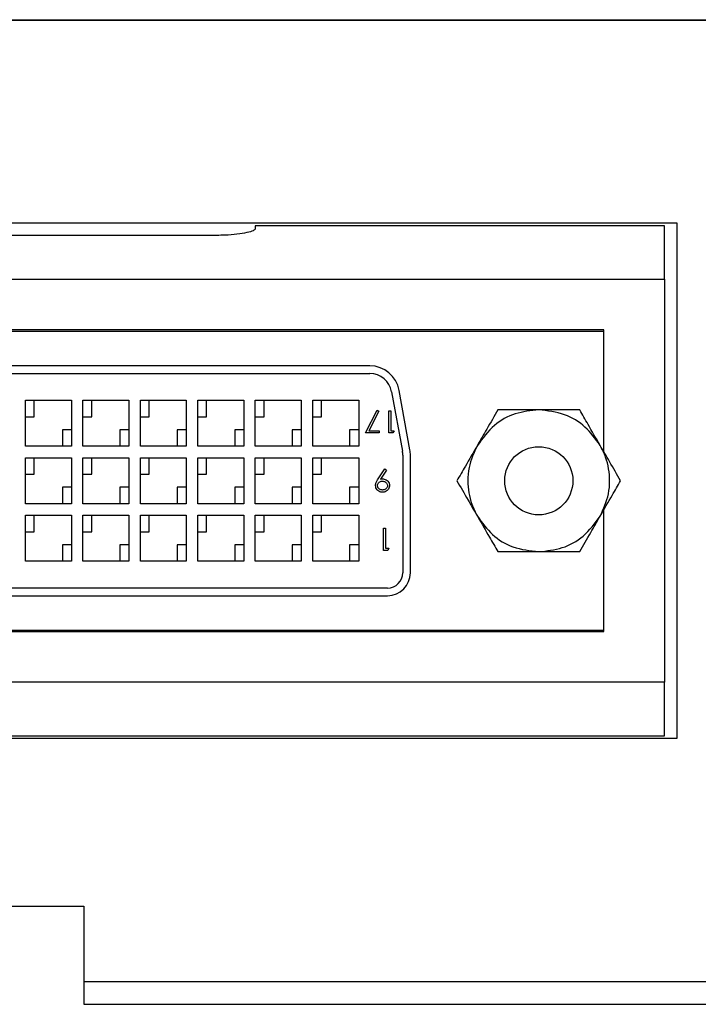
# Model space of a CAD drawing. Units: inches. Extents: x 0.3 to 8.1, y 0.3 to 10.7.
# Drawn here: x 2.2 to 2.5, y 4.8 to 5.2 of the extents above; entities that cross this region are included whole.
import ezdxf

# ---------------------------------------------------------------- set-up
doc = ezdxf.new("R2010")
doc.units = ezdxf.units.IN
doc.header["$MEASUREMENT"] = 0

msp = doc.modelspace()

# ---------------------------------------------------------------- linework, layer by layer
at = {"color": 8, "linetype": 'Continuous', "lineweight": 25}
msp.add_line((1.873910772250221, 5.243766860573633), (2.605469066091283, 5.243766860573633), dxfattribs=at)
at = {"color": 7, "linetype": 'Continuous', "lineweight": 25}
for p, q in [((2.605023984207579, 5.243475964980607), (1.873619876657196, 5.243475964980607)), ((1.946525893769526, 5.155319797001605), (2.493192560436193, 5.155319797001605)), ((2.487859227102858, 5.154114503001852), (2.309859227102848, 5.154114503001853)), ((2.309859227102848, 5.154114503001853), (2.309859227102856, 5.152696365741297)), ((2.487859227102858, 5.130820453169589), (2.487859227102859, 5.154114503001852)), ((2.493192560436193, 5.155319797001605), (2.493192560436193, 4.930987776004228)), ((2.293192560436191, 5.149916519262734), (2.146525893769526, 5.149916519262737)), ((1.951859227102861, 5.130820453169595), (2.487859227102858, 5.130820453169589)), ((2.487859227102858, 5.130820453169589), (2.487859227102858, 4.955487119836253)), ((2.461525893769525, 5.108770453169591), (1.97819256043619, 5.108770453169592)), ((2.461525893769527, 5.10815378650292), (1.978192560436193, 5.108153786502927)), ((2.461525893769525, 5.055745680288467), (2.461525893769525, 5.108770453169591)), ((2.461525893769529, 5.055745680288464), (2.461525893769527, 5.10815378650292)), ((2.359676872216442, 5.093153786502925), (2.080041581989271, 5.093153786502926)), ((2.080041581989271, 5.089820453169593), (2.359676872216441, 5.089820453169592)), ((2.369188199771094, 5.081879791309564), (2.373870554657509, 5.056077191640947)), ((2.377150322779804, 5.0566723657122), (2.372467967893388, 5.082474965380819)), ((2.209859227102857, 5.058153786502925), (2.209859227102857, 5.078153786502924)), ((2.209859227102857, 5.078153786502924), (2.229859227102855, 5.078153786502924)), ((2.213685185517506, 5.070995290971934), (2.213685185517507, 5.078153786502924)), ((2.229859227102855, 5.078153786502924), (2.229859227102855, 5.058153786502925)), ((2.234859227102857, 5.078153786502924), (2.254859227102855, 5.078153786502924)), ((2.234859227102857, 5.058153786502925), (2.234859227102857, 5.078153786502924)), ((2.238685185517507, 5.070995290971934), (2.238685185517507, 5.078153786502924)), ((2.254859227102855, 5.078153786502924), (2.254859227102855, 5.058153786502925)), ((2.259859227102857, 5.078153786502923), (2.279859227102856, 5.078153786502924)), ((2.259859227102857, 5.058153786502923), (2.259859227102857, 5.078153786502923)), ((2.263685185517506, 5.070995290971934), (2.263685185517507, 5.078153786502924)), ((2.279859227102856, 5.078153786502924), (2.279859227102856, 5.058153786502923)), ((2.284859227102857, 5.058153786502923), (2.284859227102857, 5.078153786502923)), ((2.284859227102857, 5.078153786502923), (2.304859227102856, 5.078153786502923)), ((2.288685185517507, 5.070995290971934), (2.288685185517508, 5.078153786502924)), ((2.304859227102856, 5.078153786502923), (2.304859227102856, 5.058153786502923)), ((2.309859227102857, 5.078153786502923), (2.329859227102856, 5.078153786502923)), ((2.309859227102857, 5.058153786502923), (2.309859227102857, 5.078153786502923)), ((2.313685185517507, 5.070995290971934), (2.313685185517508, 5.078153786502924)), ((2.329859227102856, 5.078153786502923), (2.329859227102856, 5.058153786502923)), ((2.334859227102857, 5.058153786502925), (2.334859227102857, 5.078153786502925)), ((2.334859227102857, 5.078153786502925), (2.354859227102856, 5.078153786502924)), ((2.338685185517507, 5.070995290971936), (2.338685185517508, 5.078153786502925)), ((2.354859227102856, 5.078153786502924), (2.354859227102856, 5.058153786502925)), ((2.3578216044456, 5.063963538757913), (2.362892035620069, 5.07385706300078)), ((2.363639846925146, 5.073445476933646), (2.359286309792493, 5.064952891182199)), ((2.362892035620069, 5.07385706300078), (2.363639846925145, 5.073445476933644)), ((2.367962466794539, 5.073609724894709), (2.36882815016579, 5.073609724894709)), ((2.36796246679454, 5.063963538757913), (2.367962466794539, 5.073609724894709)), ((2.36882815016579, 5.073609724894709), (2.368828150165791, 5.064952891182199)), ((2.209859227102858, 5.070995290971934), (2.213685185517506, 5.070995290971934)), ((2.234859227102858, 5.070995290971934), (2.238685185517507, 5.070995290971934)), ((2.259859227102857, 5.070995290971934), (2.263685185517506, 5.070995290971934)), ((2.284859227102858, 5.070995290971934), (2.288685185517507, 5.070995290971934)), ((2.309859227102858, 5.070995290971934), (2.313685185517507, 5.070995290971934)), ((2.334859227102858, 5.070995290971934), (2.338685185517507, 5.070995290971936)), ((2.225913684603804, 5.065312282033912), (2.225913684603804, 5.058153786502923)), ((2.229859227102859, 5.065312282033912), (2.225913684603804, 5.065312282033912)), ((2.250913684603805, 5.065312282033912), (2.250913684603805, 5.058153786502923)), ((2.254859227102859, 5.065312282033912), (2.250913684603805, 5.065312282033912)), ((2.279859227102858, 5.065312282033912), (2.275913684603805, 5.065312282033912)), ((2.275913684603805, 5.065312282033912), (2.275913684603805, 5.058153786502923)), ((2.300913684603806, 5.065312282033912), (2.300913684603806, 5.058153786502923)), ((2.304859227102859, 5.065312282033912), (2.300913684603806, 5.065312282033912)), ((2.325913684603806, 5.065312282033912), (2.325913684603806, 5.058153786502923)), ((2.329859227102859, 5.065312282033912), (2.325913684603806, 5.065312282033912)), ((2.350913684603806, 5.065312282033914), (2.350913684603806, 5.058153786502925)), ((2.354859227102859, 5.065312282033914), (2.350913684603806, 5.065312282033914)), ((2.363757718991321, 5.063963538757911), (2.3578216044456, 5.063963538757913)), ((2.359286309792493, 5.064952891182199), (2.363757718991321, 5.064952891182198)), ((2.363757718991321, 5.064952891182198), (2.363757718991321, 5.063963538757911)), ((2.369746006418791, 5.063963538757913), (2.36796246679454, 5.063963538757913)), ((2.368828150165791, 5.064952891182199), (2.370312178802221, 5.064952891182199)), ((2.370312178802221, 5.064952891182199), (2.369746006418791, 5.063963538757913)), ((2.229859227102855, 5.058153786502925), (2.209859227102857, 5.058153786502925)), ((2.254859227102855, 5.058153786502925), (2.234859227102857, 5.058153786502925)), ((2.279859227102856, 5.058153786502923), (2.259859227102857, 5.058153786502923)), ((2.304859227102856, 5.058153786502923), (2.284859227102857, 5.058153786502923)), ((2.329859227102856, 5.058153786502923), (2.309859227102857, 5.058153786502923)), ((2.354859227102856, 5.058153786502925), (2.334859227102857, 5.058153786502925)), ((2.209859227102857, 5.053153786502924), (2.229859227102855, 5.053153786502924)), ((2.209859227102857, 5.033153786502924), (2.209859227102857, 5.053153786502924)), ((2.213685185517506, 5.045995290971935), (2.213685185517507, 5.053153786502924)), ((2.229859227102855, 5.053153786502924), (2.229859227102855, 5.033153786502925)), ((2.234859227102857, 5.053153786502924), (2.254859227102855, 5.053153786502924)), ((2.234859227102857, 5.033153786502924), (2.234859227102857, 5.053153786502924)), ((2.238685185517506, 5.045995290971935), (2.238685185517507, 5.053153786502924)), ((2.254859227102855, 5.053153786502924), (2.254859227102855, 5.033153786502924)), ((2.259859227102857, 5.053153786502923), (2.279859227102856, 5.053153786502924)), ((2.259859227102857, 5.033153786502924), (2.259859227102857, 5.053153786502923)), ((2.263685185517506, 5.045995290971935), (2.263685185517507, 5.053153786502923)), ((2.279859227102856, 5.053153786502924), (2.279859227102856, 5.033153786502924)), ((2.284859227102857, 5.053153786502923), (2.304859227102856, 5.053153786502923)), ((2.284859227102857, 5.033153786502924), (2.284859227102857, 5.053153786502923)), ((2.288685185517507, 5.045995290971934), (2.288685185517508, 5.053153786502923)), ((2.304859227102856, 5.053153786502923), (2.304859227102856, 5.033153786502924)), ((2.309859227102857, 5.053153786502923), (2.329859227102856, 5.053153786502923)), ((2.309859227102857, 5.033153786502925), (2.309859227102857, 5.053153786502923)), ((2.313685185517507, 5.045995290971935), (2.313685185517508, 5.053153786502924)), ((2.329859227102856, 5.053153786502923), (2.329859227102856, 5.033153786502925)), ((2.334859227102857, 5.053153786502925), (2.354859227102856, 5.053153786502925)), ((2.334859227102857, 5.033153786502925), (2.334859227102857, 5.053153786502925)), ((2.338685185517507, 5.045995290971936), (2.338685185517508, 5.053153786502925)), ((2.354859227102856, 5.053153786502925), (2.354859227102856, 5.033153786502926)), ((2.374025893769523, 5.054351186834307), (2.374025893769523, 5.003153786502925)), ((2.377359227102856, 5.003153786502925), (2.377359227102856, 5.054351186834307)), ((2.363289377662346, 5.043945494148113), (2.36625936726416, 5.048289369635997)), ((2.366951141029579, 5.047808219726529), (2.364269068441864, 5.043887524279502)), ((2.36625936726416, 5.048289369635997), (2.366951141029579, 5.047808219726529)), ((2.209859227102858, 5.045995290971935), (2.213685185517506, 5.045995290971935)), ((2.234859227102858, 5.045995290971935), (2.238685185517506, 5.045995290971935)), ((2.259859227102857, 5.045995290971934), (2.263685185517506, 5.045995290971935)), ((2.284859227102858, 5.045995290971934), (2.288685185517507, 5.045995290971934)), ((2.309859227102858, 5.045995290971934), (2.313685185517507, 5.045995290971935)), ((2.334859227102858, 5.045995290971936), (2.338685185517507, 5.045995290971936)), ((2.225913684603804, 5.040312282033913), (2.225913684603804, 5.033153786502924)), ((2.229859227102859, 5.040312282033913), (2.225913684603804, 5.040312282033913)), ((2.250913684603805, 5.040312282033913), (2.250913684603805, 5.033153786502924)), ((2.254859227102858, 5.040312282033913), (2.250913684603805, 5.040312282033913)), ((2.275913684603805, 5.040312282033913), (2.275913684603805, 5.033153786502924)), ((2.279859227102858, 5.040312282033913), (2.275913684603805, 5.040312282033913)), ((2.300913684603806, 5.040312282033913), (2.300913684603806, 5.033153786502924)), ((2.304859227102859, 5.040312282033913), (2.300913684603806, 5.040312282033913)), ((2.325913684603806, 5.040312282033915), (2.325913684603806, 5.033153786502926)), ((2.329859227102859, 5.040312282033914), (2.325913684603806, 5.040312282033915)), ((2.350913684603806, 5.040312282033914), (2.350913684603806, 5.033153786502925)), ((2.354859227102858, 5.040312282033914), (2.350913684603806, 5.040312282033914)), ((2.229859227102855, 5.033153786502925), (2.209859227102857, 5.033153786502924)), ((2.254859227102855, 5.033153786502924), (2.234859227102857, 5.033153786502924)), ((2.279859227102856, 5.033153786502924), (2.259859227102857, 5.033153786502924)), ((2.304859227102856, 5.033153786502924), (2.284859227102857, 5.033153786502924)), ((2.329859227102856, 5.033153786502925), (2.309859227102857, 5.033153786502925)), ((2.354859227102856, 5.033153786502926), (2.334859227102857, 5.033153786502925)), ((2.461525893769525, 4.977537119836258), (2.461525893769525, 5.030561892717372)), ((2.461525893769527, 4.978153786502921), (2.461525893769528, 5.030561892717375)), ((2.209859227102857, 5.028153786502924), (2.229859227102855, 5.028153786502924)), ((2.209859227102856, 5.008153786502924), (2.209859227102857, 5.028153786502924)), ((2.213685185517505, 5.020995290971936), (2.213685185517507, 5.028153786502924)), ((2.229859227102855, 5.028153786502924), (2.229859227102854, 5.008153786502924)), ((2.234859227102857, 5.028153786502924), (2.254859227102855, 5.028153786502924)), ((2.234859227102856, 5.008153786502925), (2.234859227102857, 5.028153786502924)), ((2.238685185517505, 5.020995290971934), (2.238685185517507, 5.028153786502923)), ((2.254859227102855, 5.028153786502924), (2.254859227102854, 5.008153786502925)), ((2.259859227102857, 5.028153786502923), (2.279859227102856, 5.028153786502924)), ((2.259859227102856, 5.008153786502925), (2.259859227102857, 5.028153786502923)), ((2.263685185517506, 5.020995290971934), (2.263685185517507, 5.028153786502923)), ((2.279859227102856, 5.028153786502924), (2.279859227102855, 5.008153786502925)), ((2.284859227102857, 5.028153786502923), (2.304859227102856, 5.028153786502923)), ((2.284859227102856, 5.008153786502925), (2.284859227102857, 5.028153786502923)), ((2.288685185517506, 5.020995290971934), (2.288685185517508, 5.028153786502923)), ((2.304859227102856, 5.028153786502923), (2.304859227102855, 5.008153786502925)), ((2.309859227102857, 5.028153786502924), (2.329859227102856, 5.028153786502924)), ((2.309859227102856, 5.008153786502925), (2.309859227102857, 5.028153786502924)), ((2.313685185517506, 5.020995290971936), (2.313685185517508, 5.028153786502926)), ((2.329859227102856, 5.028153786502924), (2.329859227102855, 5.008153786502925)), ((2.334859227102857, 5.028153786502926), (2.354859227102856, 5.028153786502926)), ((2.334859227102856, 5.008153786502925), (2.334859227102857, 5.028153786502926)), ((2.338685185517507, 5.020995290971936), (2.338685185517508, 5.028153786502926)), ((2.354859227102856, 5.028153786502926), (2.354859227102855, 5.008153786502925)), ((2.209859227102857, 5.020995290971936), (2.213685185517505, 5.020995290971936)), ((2.234859227102857, 5.020995290971936), (2.238685185517505, 5.020995290971934)), ((2.259859227102857, 5.020995290971934), (2.263685185517506, 5.020995290971934)), ((2.284859227102857, 5.020995290971934), (2.288685185517506, 5.020995290971934)), ((2.309859227102857, 5.020995290971936), (2.313685185517506, 5.020995290971936)), ((2.334859227102857, 5.020995290971936), (2.338685185517507, 5.020995290971936)), ((2.365672822612618, 5.022474338165142), (2.36653850598387, 5.022474338165142)), ((2.365672822612618, 5.012828152028344), (2.365672822612618, 5.022474338165142)), ((2.36653850598387, 5.022474338165142), (2.36653850598387, 5.013817504452631)), ((2.229859227102859, 5.015312282033913), (2.225913684603804, 5.015312282033913)), ((2.225913684603804, 5.015312282033913), (2.225913684603803, 5.008153786502924)), ((2.250913684603805, 5.015312282033914), (2.250913684603804, 5.008153786502925)), ((2.254859227102858, 5.015312282033914), (2.250913684603805, 5.015312282033914)), ((2.275913684603805, 5.015312282033914), (2.275913684603804, 5.008153786502925)), ((2.279859227102858, 5.015312282033914), (2.275913684603805, 5.015312282033914)), ((2.300913684603806, 5.015312282033915), (2.300913684603805, 5.008153786502926)), ((2.304859227102858, 5.015312282033914), (2.300913684603806, 5.015312282033915)), ((2.325913684603806, 5.015312282033914), (2.325913684603805, 5.008153786502925)), ((2.329859227102858, 5.015312282033914), (2.325913684603806, 5.015312282033914)), ((2.350913684603806, 5.015312282033914), (2.350913684603805, 5.008153786502925)), ((2.354859227102858, 5.015312282033914), (2.350913684603806, 5.015312282033914)), ((2.36745636223687, 5.012828152028344), (2.365672822612618, 5.012828152028344)), ((2.36653850598387, 5.013817504452631), (2.3680225346203, 5.013817504452631)), ((2.3680225346203, 5.013817504452631), (2.36745636223687, 5.012828152028344)), ((2.229859227102854, 5.008153786502924), (2.209859227102856, 5.008153786502924)), ((2.254859227102854, 5.008153786502925), (2.234859227102856, 5.008153786502925)), ((2.279859227102855, 5.008153786502925), (2.259859227102856, 5.008153786502925)), ((2.304859227102855, 5.008153786502925), (2.284859227102856, 5.008153786502925)), ((2.329859227102855, 5.008153786502925), (2.309859227102856, 5.008153786502925)), ((2.354859227102855, 5.008153786502925), (2.334859227102856, 5.008153786502925)), ((2.367359227102856, 4.996487119836259), (2.072359227102853, 4.99648711983626)), ((2.072359227102855, 4.993153786502926), (2.367359227102856, 4.993153786502925)), ((1.978192560436193, 4.978153786502927), (2.461525893769527, 4.978153786502921)), ((1.978192560436189, 4.97753711983626), (2.461525893769525, 4.977537119836258)), ((2.487859227102858, 4.955487119836253), (1.951859227102859, 4.95548711983626)), ((2.487859227102859, 4.932193070003989), (2.487859227102858, 4.955487119836253)), ((2.493192560436193, 4.930987776004228), (1.946525893769526, 4.930987776004228)), ((1.951859227102858, 4.932193070003998), (2.487859227102859, 4.932193070003989)), ((2.146881765877716, 4.858030610483699), (2.235215099211048, 4.858030610483699)), ((2.235215099211048, 4.858030610483699), (2.235215099211048, 4.815367265351767)), ((2.898081762504379, 4.825143943983231), (2.235215099211048, 4.825143943983231)), ((2.235215099211048, 4.815367265351767), (2.898081762358665, 4.815367265351767))]:
    msp.add_line(p, q, dxfattribs=at)
msp.add_circle((2.433192560436192, 5.043153786502921), 0.0148333333333337, dxfattribs=at)
for centre, radius, start, end in [((2.359676872216441, 5.080153786502924), 0.01300000000000079, 10.28544214505456, 89.99999999999415), ((2.359676872216441, 5.080153786502924), 0.009666666666667822, 10.28544214505598, 90), ((2.364359227102856, 5.054351186834307), 0.009666666666667378, 0, 10.28544214505598), ((2.364359227102856, 5.054351186834307), 0.01300000000000034, 1.957264419362112e-12, 10.28544214504685), ((2.367359227102856, 5.003153786502925), 0.01000000000000023, 270.0000000000008, 0), ((2.367359227102856, 5.003153786502925), 0.006666666666667265, 270.0000000000008, 0)]:
    msp.add_arc(centre, radius, start, end, dxfattribs=at)
for points, knots in [([(2.309859227102856, 5.152696365741297), (2.309671306812736, 5.152448640240088), (2.309295499824459, 5.151953233520201), (2.306378696651458, 5.151102244623528), (2.302089483783671, 5.150379302124252), (2.29740223843956, 5.149972382883778), (2.294353797462993, 5.149931929207427), (2.293192560436191, 5.149916519262734)], [0, 0, 0, 0, 0.2170789945183202, 0.4341191847652514, 0.6517911803222601, 0.8673574533419616, 1, 1, 1, 1]), ([(2.433192560436193, 5.073987119836254), (2.429737238791999, 5.073638676715984), (2.422826595503611, 5.072941790475443), (2.413097864476206, 5.067561396188474), (2.408763370979614, 5.061663600340994), (2.406490110486172, 5.058570453169589)], [0, 0, 0, 0, 0.3222828560967109, 0.6445657121934298, 1, 1, 1, 1]), ([(2.415390927136179, 5.073987119836254), (2.413819859352833, 5.071265950613364), (2.41103743220226, 5.066446645420212), (2.40786936316581, 5.060959388887197), (2.406490110486172, 5.058570453169589)], [0, 0, 0, 0, 0.5646393232694158, 1, 1, 1, 1]), ([(2.433192560436193, 5.073987119836254), (2.429605590903918, 5.073987119836254), (2.423252916932319, 5.073987119836254), (2.417775555093169, 5.073987119836254), (2.415390927136179, 5.073987119836254)], [0, 0, 0, 0, 0.564639323269419, 1, 1, 1, 1]), ([(2.459895010386212, 5.058570453169588), (2.457865588970187, 5.06138862793157), (2.453806746138137, 5.067024977455535), (2.444282822489545, 5.072760108528372), (2.437007934710996, 5.073564992085218), (2.433192560436193, 5.073987119836254)], [0, 0, 0, 0, 0.3222828560966993, 0.644565712193375, 1, 1, 1, 1]), ([(2.450994193736206, 5.073987119836254), (2.447852058169514, 5.073987119836253), (2.442287203868368, 5.073987119836252), (2.435951065795469, 5.073987119836254), (2.433192560436193, 5.073987119836254)], [0, 0, 0, 0, 0.5646393232693866, 1, 1, 1, 1]), ([(2.459895010386212, 5.058570453169588), (2.458101525620075, 5.061676859907138), (2.454925188634276, 5.067178436948503), (2.452186507714702, 5.071921971446925), (2.450994193736206, 5.073987119836254)], [0, 0, 0, 0, 0.5646393232694569, 1, 1, 1, 1]), ([(2.406490110486172, 5.058570453169589), (2.404696625720035, 5.055464046432037), (2.401520288734235, 5.049962469390672), (2.39878160781466, 5.04521893489225), (2.397589293836165, 5.043153786502922)], [0, 0, 0, 0, 0.5646393232694181, 1, 1, 1, 1]), ([(2.406490110486172, 5.058570453169589), (2.4050391637938, 5.055397894439603), (2.402784637222262, 5.050468272976514), (2.40207551619068, 5.04161197100458), (2.403196720649728, 5.034244940540091), (2.405624705095786, 5.02944718253653), (2.406490110486172, 5.027737119836255)], [0, 0, 0, 0, 0.3217852277036451, 0.5000000000000113, 0.8217852277036354, 1, 1, 1, 1]), ([(2.468795827036219, 5.043153786502921), (2.467224759252873, 5.045874955725812), (2.4644423321023, 5.050694260918963), (2.46127426306585, 5.056181517451979), (2.459895010386212, 5.058570453169588)], [0, 0, 0, 0, 0.5646393232694709, 1, 1, 1, 1]), ([(2.459895010386212, 5.027737119836254), (2.461345957078585, 5.030909678566239), (2.463600483650123, 5.035839300029328), (2.464309604681703, 5.044695602001262), (2.463188400222657, 5.052062632465751), (2.460760415776599, 5.056860390469312), (2.459895010386212, 5.058570453169588)], [0, 0, 0, 0, 0.3217852277036419, 0.5000000000000067, 0.8217852277036413, 1, 1, 1, 1]), ([(2.362178288513977, 5.041112699902009), (2.362193412550801, 5.041335818719458), (2.362239081013371, 5.042009547134844), (2.362659097605782, 5.042974541031751), (2.36309649527276, 5.043648356779875), (2.363289377662346, 5.043945494148113)], [0, 0, 0, 0, 0.2167916721397818, 0.6546230004724192, 0.9999999999999999, 0.9999999999999999, 0.9999999999999999, 0.9999999999999999]), ([(2.363043971885228, 5.041054730033399), (2.363064621046283, 5.041280953767954), (2.363106071607277, 5.041735069103792), (2.363476022416515, 5.042313452537877), (2.363981840320581, 5.042737946939465), (2.364561127959508, 5.042944694403266), (2.364948169689945, 5.042963223180235), (2.365123157839394, 5.042971600355456)], [0, 0, 0, 0, 0.2134733808360784, 0.4285206245998945, 0.6321358595999399, 0.8336823651947068, 1, 1, 1, 1]), ([(2.364269068441864, 5.043887524279502), (2.364379354698567, 5.043901131562021), (2.364602736115403, 5.043928692693746), (2.364941261706352, 5.043953721252397), (2.365169366915514, 5.04395854055757), (2.365283541142549, 5.043960952779742)], [0, 0, 0, 0, 0.3275329636601242, 0.6634079319685273, 1, 1, 1, 1]), ([(2.365123157839394, 5.042971600355456), (2.365347180820196, 5.042957415900748), (2.365796530403872, 5.042928964449943), (2.366460137563336, 5.042644318146124), (2.36698051725203, 5.042199339602925), (2.367319930181776, 5.04163291787741), (2.367354823852459, 5.041248326757591), (2.367372388741483, 5.0410547300334)], [0, 0, 0, 0, 0.2047710458824003, 0.4107336840469779, 0.6496821557011535, 0.823655868305805, 1, 1, 1, 1]), ([(2.365283541142549, 5.043960952779742), (2.36550674323323, 5.043948936689167), (2.36604939323504, 5.043919723111673), (2.366866190750001, 5.043594569460659), (2.367619064997736, 5.042956922232912), (2.368154579572598, 5.042095717360555), (2.368210874092387, 5.041426407343938), (2.368238072112734, 5.041103038257242)], [0, 0, 0, 0, 0.146532275399137, 0.3562499762790497, 0.5632779333928185, 0.7890029846965068, 1, 1, 1, 1]), ([(2.397589293836165, 5.043153786502922), (2.399160361619511, 5.040432617280031), (2.401942788770085, 5.03561331208688), (2.405110857806534, 5.030126055553862), (2.406490110486172, 5.027737119836255)], [0, 0, 0, 0, 0.5646393232694857, 1, 1, 1, 1]), ([(2.459895010386212, 5.027737119836254), (2.46168849515235, 5.030843526573804), (2.464864832138149, 5.036345103615171), (2.467603513057724, 5.041088638113592), (2.468795827036219, 5.043153786502921)], [0, 0, 0, 0, 0.5646393232694181, 1, 1, 1, 1]), ([(2.365167601405328, 5.038148507287057), (2.364944538437955, 5.038161407817363), (2.364388481007238, 5.038193566610104), (2.363542648036316, 5.038540570444077), (2.362795600651258, 5.039198025556377), (2.36228416803556, 5.040089644378285), (2.362214964453222, 5.040758320493493), (2.362178288513977, 5.041112699902009)], [0, 0, 0, 0, 0.1431046030412339, 0.3567350458404165, 0.5722272798130359, 0.7732925700332356, 1, 1, 1, 1]), ([(2.365212044971263, 5.039137859711344), (2.364987578651702, 5.039152801380959), (2.364537069607237, 5.039182789654093), (2.36389903759094, 5.039484348481914), (2.363403027037249, 5.03993331313504), (2.363090343840378, 5.040489150609211), (2.363059149301856, 5.040869617403815), (2.363043971885228, 5.041054730033399)], [0, 0, 0, 0, 0.2091106935145372, 0.419689951290807, 0.6459961095199327, 0.8277626537207083, 1, 1, 1, 1]), ([(2.368238072112734, 5.041103038257242), (2.368225463234411, 5.040879829427229), (2.368195094700664, 5.040342230069612), (2.367860704365833, 5.039535957558909), (2.367226125550133, 5.038824041486415), (2.366359917026292, 5.038315689988976), (2.365633720561182, 5.038163803097416), (2.365218597663385, 5.038150180741328), (2.365167601405328, 5.038148507287057)], [0, 0, 0, 0, 0.1412619715551247, 0.3402300220802845, 0.5392680732778841, 0.7365088699904297, 0.9676311238597849, 1, 1, 1, 1]), ([(2.367372388741483, 5.0410547300334), (2.367348713341778, 5.040827478652837), (2.367301211561476, 5.040371526682131), (2.366878253148557, 5.03977541044367), (2.366283409514017, 5.039336661665687), (2.365681858703083, 5.039153929185597), (2.365321983521687, 5.039141620041418), (2.365212044971263, 5.039137859711344)], [0, 0, 0, 0, 0.2113869102844625, 0.4241218605010884, 0.6620818209162228, 0.8967691113725794, 1, 1, 1, 1]), ([(2.406490110486172, 5.027737119836255), (2.40828359525231, 5.024630713098703), (2.411459932238109, 5.019129136057337), (2.414198613157684, 5.014385601558915), (2.415390927136178, 5.012320453169587)], [0, 0, 0, 0, 0.5646393232694333, 0.9999999999999999, 0.9999999999999999, 0.9999999999999999, 0.9999999999999999]), ([(2.406490110486172, 5.027737119836255), (2.408519531902197, 5.024918945074272), (2.412578374734248, 5.019282595550307), (2.42210229838284, 5.013547464477469), (2.429377186161389, 5.012742580920623), (2.433192560436192, 5.012320453169587)], [0, 0, 0, 0, 0.3222828560967072, 0.6445657121933739, 1, 1, 1, 1]), ([(2.433192560436192, 5.012320453169587), (2.436647882080386, 5.012668896289857), (2.443558525368774, 5.013365782530399), (2.453287256396178, 5.018746176817367), (2.457621749892771, 5.024643972664848), (2.459895010386212, 5.027737119836254)], [0, 0, 0, 0, 0.3222828560967213, 0.6445657121934172, 1, 1, 1, 1]), ([(2.450994193736205, 5.012320453169587), (2.452565261519551, 5.015041622392477), (2.455347688670125, 5.019860927585628), (2.458515757706575, 5.025348184118646), (2.459895010386212, 5.027737119836254)], [0, 0, 0, 0, 0.5646393232694458, 1, 1, 1, 1]), ([(2.415390927136178, 5.012320453169587), (2.41853306270287, 5.012320453169588), (2.424097917004016, 5.012320453169591), (2.430434055076915, 5.012320453169588), (2.433192560436192, 5.012320453169587)], [0, 0, 0, 0, 0.5646393232693775, 1, 1, 1, 1]), ([(2.433192560436192, 5.012320453169587), (2.436779529968467, 5.012320453169588), (2.443132203940066, 5.012320453169588), (2.448609565779215, 5.012320453169587), (2.450994193736205, 5.012320453169587)], [0, 0, 0, 0, 0.5646393232694209, 1, 1, 1, 1])]:
    msp.add_open_spline(points, degree=3, knots=knots, dxfattribs=at)

doc.saveas('drawing.dxf')
